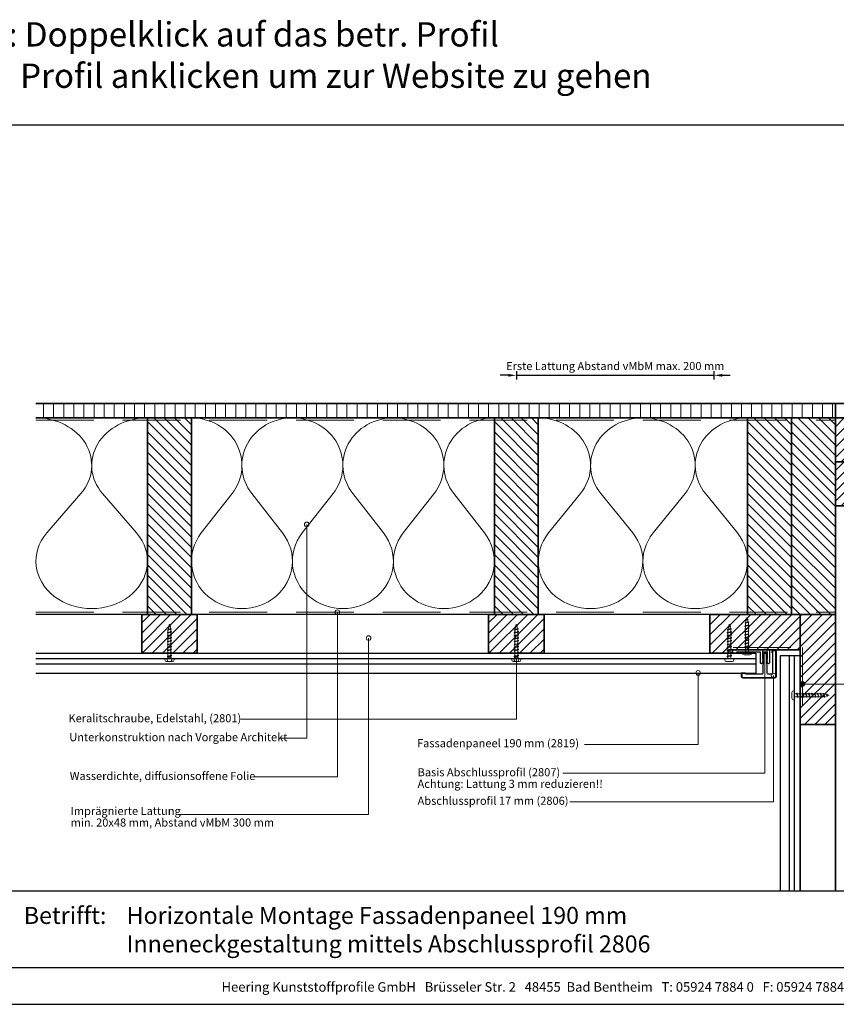
# Model space of a CAD drawing. Units: millimetres. Extents: x 20799 to 23015, y 3476 to 4327.
# Drawn here: x 21916 to 22622, y 3476 to 4327 of the extents above; entities that cross this region are included whole.
import ezdxf
from ezdxf.enums import TextEntityAlignment as Align

# ---------------------------------------------------------------- set-up
doc = ezdxf.new("R2010")
doc.units = ezdxf.units.MM
doc.header["$LTSCALE"] = 5
doc.header["$MEASUREMENT"] = 0
doc.linetypes.add('DASHED', pattern=[0.75, 0.5, -0.25])
for name, color, linetype, lineweight in [('A-LANGSHOUT', 7, 'Continuous', 5), ('Aanzichtlijnen', 7, 'Continuous', 25), ('Arcering overigen', 8, 'Continuous', 0), ('Attributes', 7, 'Continuous', 25), ('Doorsnede aluminium', 7, 'Continuous', 25), ('Doorsnede hout etc.', 7, 'Continuous', 35), ('Doorsnede kunststof', 7, 'Continuous', 25), ('Doorsnede Renolit', 7, 'Continuous', 5), ('Hulplijnen', 7, 'Continuous', 5), ('Maatvoering profielen', 7, 'Continuous', 25), ('Tekst', 2, 'Continuous', 25)]:
    doc.layers.add(name, color=color, linetype=linetype, lineweight=lineweight)
doc.layers.add('Laag 1', color=7, linetype='Continuous')
doc.styles.add('Standaard', font='arial.ttf')
doc.dimstyles.new('Profielen', dxfattribs={"dimtxt": 7, "dimasz": 7, "dimexe": 0.18, "dimexo": 0.0625, "dimgap": 3.5, "dimtad": 1, "dimdec": 0, "dimzin": 0, "dimdsep": 46, "dimtxsty": 'Standaard', "dimblk": 'maat-punt-r', "dimcen": 0.09, "dimse1": 1, "dimse2": 1, "dimclrt": 256, "dimadec": 0, "dimazin": 0, "dimtfac": 1, "dimtdec": 0, "dimtix": 1, "dimtmove": 1, "dimatfit": 3, "dimfxl": 0, "dimtolj": 1, "dimtzin": 0, "dimarcsym": 0})
pattern_1 = [(45, (554, 4.547473508864641e-13), (-4.419417382415921, 4.419417382415922), [])]

# ---------------------------------------------------------------- blocks, each defined once
blk = doc.blocks.new('2807')
at = {"layer": 'Doorsnede aluminium'}
blk.add_lwpolyline([(0, 0), (0, 11.35255907009287, -0.331220617894169), (0.4754486272977374, 11.95893902117132, -0.1749055429813491), (0.9354055870353477, 11.92198799489097, -0.1238117427282778), (1.231437946509686, 11.6860829234929, -0.05006142649001796), (1.40407660344863, 11.40547653002204), (2.083184005870862, 9.997872095911589), (1.509911523306073, 9.997872095911589), (2.083184005870862, 7.941146820005997), (1.509911523306073, 7.941146820005997), (1.509911523306073, 2.018443251863573), (6.092563553156651, 2.018443251863573), (6.092563553156651, 7.941146820005997), (5.517527155261632, 7.941146820005997), (6.092563553156651, 9.997872095911589), (5.517527155261632, 9.997872095911589), (6.196634557683865, 11.40547653002204, -0.1730808723167027), (6.738572111535177, 11.9270307823067, -0.1371442253283528), (7.088477563247579, 11.98022890083848, -0.1365440078777098), (7.395076336964848, 11.85308128947872, -0.1368009058905978), (7.545653255579964, 11.6484394177146, -0.08656945098750791), (7.602475076462724, 11.35255907009287), (7.602475076462724, 2.018443251863573), (19.08027213505193, 2.018443251863573), (19.42070779392816, 1.753855952218601), (19.76114345280439, 2.018443251863573), (28.45371820380387, 2.018443251863573), (28.45371820380387, 2.975292712351347), (31.5, 2.975292712351347), (31.5, 0)], format="xyb", close=True, dxfattribs=at)
at = {"layer": 'Attributes', "style": 'Standaard', "flags": 1}
for tag, p in [('OMSCHRIJVING', (6.187054602029093, 9.271527666584461)), ('BESTELNUMMER', (6.187054602029093, 10.27152766658446)), ('OPMERKING', (6.187054602029093, 5.271527666584461)), ('MATERIAAL', (6.187054602029093, 8.271527666584461)), ('KLEUR', (6.187054602029093, 7.271527666584461)), ('BEVESTIGING', (6.187054602029093, 6.271527666584461))]:
    blk.add_attdef(tag, p, '', height=0.16, dxfattribs=at)
blk = doc.blocks.new('2806')
at = {"layer": 'Doorsnede kunststof'}
blk.add_lwpolyline([(-1.622597586847405, -16.41367615681611, 0.1999678709708593), (-1.0426466972458, -17.95681195388261, 0.1939397970714969), (-0.1678668170316087, -18.36166164559063, 0.1155541257306679), (0.657378474741563, -18.21169467618347, 0.1619671443089029), (1.29042555923661, -17.64403366236957, 0.06825391127275537), (1.575005397175119, -16.93638843175859, 0.07205665599638374), (1.628612161934143, -16.41367615681611), (1.937020505883993, -0.6195773764366095, -0.3003027624346674), (2.443568288683309, 0), (16.83864073581572, 0), (17.14532612812036, -0.4920789549159963), (20.09501933952197, -0.4920789549159963), (20.09501933952197, 2.085112678006226, 0.3520259886079098), (19.25232217216035, 3), (-8.514404155539523, 3, 0.3426011427208382), (-9.405170154543157, 2.109234000996366), (-9.405170154543157, -19.54169486318187, 0.3123871687402988), (-8.948587969367509, -20), (-6.879667070887081, -20, 0.280902894214234), (-6.400475187740085, -19.57676436513793), (-6.421361934069864, 0), (-2.540930812127044, 0, -0.3197370362190426), (-1.955127253786486, -0.6616134305945707)], format="xyb", close=True, dxfattribs=at)
at = {"layer": 'Doorsnede Renolit'}
blk.add_lwpolyline([(16.56110384883505, -0.5), (16.86778924114333, -0.9920789549159963), (20.59501933952197, -0.9920789549159963), (20.59501933952197, 2.100252470785563, 0.3633203864723779), (19.28594261780017, 3.5), (-8.542651597719669, 3.5, 0.3552515198698499), (-9.905170154543157, 2.137481443176057), (-9.905170154543157, -19.57927881406704, 0.3393547312929947), (-8.986969991714432, -20.5), (-6.84216044162531, -20.5, 0.3144349625445241), (-5.900407328437723, -19.64059059393276), (-5.901792667074915, -18.33218281037625)], format="xyb", dxfattribs=at)
at = {"layer": 'Laag 1', "lineweight": 9}
blk.add_open_spline([(-8.514404155539523, 3), (-8.514404155539523, 3), (19.33175176203804, 3), (19.33175176203804, 3)], degree=3, dxfattribs=at)
at = {"layer": 'Attributes', "style": 'Standaard', "flags": 1}
for tag, p in [('OMSCHRIJVING', (-1.228950235887169, -1.591660112229874)), ('OPMERKING', (-1.228950235887169, -5.591660112229874)), ('BESTELNUMMER', (-1.228950235887169, -0.5916601122298744)), ('MATERIAAL', (-1.228950235887169, -2.591660112229874)), ('KLEUR', (-1.228950235887169, -3.591660112229874)), ('BEVESTIGING', (-1.228950235887169, -4.591660112229874))]:
    blk.add_attdef(tag, p, '', height=0.2, dxfattribs=at)
blk = doc.blocks.new('2801')
at = {"layer": 'Hulplijnen', "linetype": 'Continuous'}
for p, q in [((0, 1.305197566717652), (1.927557456503564, 1.305197566717652)), ((1.82000000017797, 1.750000000015461), (2.666333268523886, -1.750000000015461)), ((1.82000000017797, 1.750000000015461), (2.320000000279833, 1.750000000015461)), ((2.320000000279833, 1.750000000015461), (3.166333268625749, -1.750000000015461)), ((2.427557456605427, 1.305197566717652), (4.487557456406648, 1.305197566717652)), ((4.380000000081054, 1.750000000015461), (5.22633326842697, -1.750000000015461)), ((4.380000000081054, 1.750000000015461), (4.880000000182918, 1.750000000015461)), ((4.880000000182918, 1.750000000015461), (5.726333268528833, -1.750000000015461)), ((4.987557456508512, 1.305197566717652), (7.047557456309733, 1.305197566717652)), ((6.939999999984138, 1.750000000015461), (7.786333268330054, -1.750000000015461)), ((6.939999999984138, 1.750000000015461), (7.440000000086002, 1.750000000015461)), ((7.440000000086002, 1.750000000015461), (8.286333268431918, -1.750000000015461)), ((7.547557456411596, 1.305197566717652), (9.607557456212817, 1.305197566717652)), ((9.499999999887223, 1.750000000015461), (10.34633326823314, -1.750000000015461)), ((9.499999999887223, 1.750000000015461), (9.999999999989086, 1.750000000015461)), ((9.999999999989086, 1.750000000015461), (10.846333268335, -1.750000000015461)), ((10.10755745631468, 1.305197566717652), (12.1675574561159, 1.305197566717652)), ((12.05999999979031, 1.750000000015461), (12.90633326813622, -1.750000000015461)), ((12.05999999979031, 1.750000000015461), (12.55999999989217, 1.750000000015461)), ((12.55999999989217, 1.750000000015461), (13.40633326823809, -1.750000000015461)), ((12.66755745621776, 1.305197566717652), (14.72755745601899, 1.305197566717652)), ((14.61999999969339, 1.750000000015461), (15.46633326803931, -1.750000000015461)), ((14.61999999969339, 1.750000000015461), (15.11999999979525, 1.750000000015461)), ((15.11999999979525, 1.750000000015461), (15.96633326814117, -1.750000000015461)), ((15.22755745612085, 1.305197566717652), (17.28755745592207, 1.305197566717652)), ((17.17999999959648, 1.750000000015461), (18.02633326794239, -1.750000000015461)), ((17.17999999959648, 1.750000000015461), (17.67999999969834, 1.750000000015461)), ((17.67999999969834, 1.750000000015461), (18.52633326804425, -1.750000000015461)), ((17.78755745602393, 1.305197566717652), (19.84755745582515, 1.305197566717652)), ((19.73999999949956, 1.750000000015461), (20.58633326784548, -1.750000000015461)), ((19.73999999949956, 1.750000000015461), (20.23999999960142, 1.750000000015461)), ((20.23999999960142, 1.750000000015461), (21.08633326794734, -1.750000000015461)), ((20.34755745592702, 1.305197566717652), (22.40755745572824, 1.305197566717652)), ((22.29999999940264, 1.750000000015461), (23.14633326774856, -1.750000000015461)), ((22.29999999940264, 1.750000000015461), (22.79999999950451, 1.750000000015461)), ((22.79999999950451, 1.750000000015461), (23.64633326785042, -1.750000000015461)), ((22.9075574558301, 1.305197566717652), (24.77191424886405, 1.305197566717652)), ((24.98012683702473, 1.253217056761969), (24.77191424886405, 1.305197566717652)), ((24.91883322821377, 1.506695962609228), (25.66270003172758, -1.569555331881929)), ((24.91883322821377, 1.506695962609228), (25.41883322831563, 1.506695962609228)), ((25.41883322831563, 1.506695962609228), (26.16270003182944, -1.569555331881929)), ((27.70459774752089, 0.573049788615208), (25.51225006185996, 1.120371887170222)), ((27.61212829248325, 0.9554559928110393), (28.05504951356852, -0.8762388392287903)), ((27.61212829248325, 0.9554559928110393), (28.11212829258511, 0.9554559928110393)), ((28.11212829258511, 0.9554559928110393), (28.55504951367038, -0.8762388392287903)), ((29.9999999999709, 0), (28.23672097235249, 0.4402046190234614)), ((29.9999999999709, 0), (28.43749213720002, -0.3900818688807703)), ((0, -1.305197566716743), (2.558775812198292, -1.305197566716743)), ((2.666333268523886, -1.750000000015461), (3.166333268625749, -1.750000000015461)), ((3.058775812300155, -1.305197566716743), (5.118775812101376, -1.305197566716743)), ((5.22633326842697, -1.750000000015461), (5.726333268528833, -1.750000000015461)), ((5.618775812203239, -1.305197566716743), (7.67877581200446, -1.305197566716743)), ((7.786333268330054, -1.750000000015461), (8.286333268431918, -1.750000000015461)), ((8.178775812106323, -1.305197566716743), (10.23877581190754, -1.305197566716743)), ((10.34633326823314, -1.750000000015461), (10.846333268335, -1.750000000015461)), ((10.73877581200941, -1.305197566716743), (12.79877581181063, -1.305197566716743)), ((12.90633326813622, -1.750000000015461), (13.40633326823809, -1.750000000015461)), ((13.29877581191249, -1.305197566716743), (15.35877581171371, -1.305197566716743)), ((15.46633326803931, -1.750000000015461), (15.96633326814117, -1.750000000015461)), ((15.85877581181558, -1.305197566716743), (17.9187758116168, -1.305197566716743)), ((18.02633326794239, -1.750000000015461), (18.52633326804425, -1.750000000015461)), ((18.41877581171866, -1.305197566716743), (20.47877581151988, -1.305197566716743)), ((20.58633326784548, -1.750000000015461), (21.08633326794734, -1.750000000015461)), ((20.97877581162174, -1.305197566716743), (23.03877581142297, -1.305197566716743)), ((23.14633326774856, -1.750000000015461), (23.64633326785042, -1.750000000015461)), ((23.53877581152483, -1.305197566716743), (24.77191424886405, -1.305197566716743)), ((25.55170159435511, -1.11052276711689), (24.77191424886405, -1.305197566716743)), ((25.66270003172758, -1.569555331881929), (26.16270003182944, -1.569555331881929)), ((27.96595773467925, -0.5078009699236645), (26.02323599687588, -0.9928036660739963)), ((28.05504951356852, -0.8762388392287903), (28.55504951367038, -0.8762388392287903))]:
    blk.add_line(p, q, dxfattribs=at)
at = {"layer": 'Hulplijnen'}
blk.add_lwpolyline([(-0.833333333277551, -3.999999999990905), (0, -3.999999999990905), (0, 3.999999999990905), (-0.833333333277551, 3.999999999991815, 0.414213562373095), (-2.333333333277551, 2.499999999991815), (-2.333333333277551, -2.499999999990905, 0.414213562373095)], format="xyb", close=True, dxfattribs=at)
at = {"layer": 'Attributes', "style": 'Standaard', "flags": 1}
for tag, p in [('BESTELNUMMER', (0.2107543332203932, 0.3444855006300713)), ('OMSCHRIJVING', (0.2107543332203932, -0.6555144993699287))]:
    blk.add_attdef(tag, p, '', height=0.16, dxfattribs=at)
blk = doc.blocks.new('A$C0F354E6E')
at = {"color": 252}
for p, q in [((13.69421365963353, 27.0731580075153), (3.305786340366467, 41.19597263937612)), ((20.30578634036647, 27.0731580075153), (30.69421365963353, 41.19597263937612))]:
    blk.add_line(p, q, dxfattribs=at)
for centre, start, end in [((17, 51.26913064689143), 323.6626297687955, 216.3373702312358), ((0, 17), 270, 36.33737023120456), ((34, 17), 143.6626297687955, 270)]:
    blk.add_arc(centre, 17, start, end, dxfattribs=at)
blk = doc.blocks.new('TRG-ISO')
at = {"yscale": 0.96618357487921}
blk.add_blockref('A$C0F354E6E', (0, 0), dxfattribs=at)
blk = doc.blocks.new('maat-punt-r')
at = {"layer": 'Maatvoering profielen'}
blk.add_line((-1.455191522836685e-11, 0.500000000001819), (-1.455191522836685e-11, -0.499999999998181), dxfattribs=at)
blk.add_line((-1.455191522836685e-11, 0.500000000001819), (-1.455191522836685e-11, -0.499999999998181), dxfattribs=at)
blk.add_solid([(-1, 0.1666666666715173), (-1, -0.1666666666715173), (0, 0)], dxfattribs=at)
blk = doc.blocks.new('*D31')
at = {"layer": 'A-LANGSHOUT', "color": 0, "lineweight": -2}
for p, q in [((22338.31869513071, 4019.313300753899), (22331.31869513071, 4019.313300753899)), ((22345.31869513071, 4019.313300753899), (22516.25824146802, 4019.313300753899)), ((22523.25824146802, 4019.313300753899), (22530.25824146802, 4019.313300753899))]:
    blk.add_line(p, q, dxfattribs=at)
at = {"layer": 'Defpoints', "color": 0}
for p in [(22516.25824146802, 4019.313300753899), (22516.25824146802, 3771.876579385015), (22345.31869513071, 3761.552675388697)]:
    blk.add_point(p, dxfattribs=at)
at = {"layer": 'A-LANGSHOUT', "color": 0, "lineweight": -2, "xscale": 7, "yscale": 7, "zscale": 7}
blk.add_blockref('maat-punt-r', (22345.31869513071, 4019.313300753899), dxfattribs=at)
at = {"layer": 'A-LANGSHOUT', "color": 0, "lineweight": -2, "xscale": 7, "yscale": 7, "zscale": 7, "rotation": 180}
blk.add_blockref('maat-punt-r', (22516.25824146802, 4019.313300753899), dxfattribs=at)
at = {"layer": 'A-LANGSHOUT', "insert": (22430.78846829937, 4027.356615897146), "char_height": 7, "attachment_point": 5, "style": 'Standaard'}
blk.add_mtext('\\A1;Erste Lattung Abstand vMbM max. 200 mm', dxfattribs=at)
blk = doc.blocks.new('Kader Keralit Landscape Deutsch')
for p, q in [((0, 24.55133687386024), (277, 24.55133687386024)), ((0, 7.945785975696708), (229.4238296289368, 7.945785975696708))]:
    blk.add_line(p, q)
blk.add_lwpolyline([(277, 190), (0, 190), (0, 0), (277, 0)], close=True)
at = {"layer": 'Tekst', "style": 'Standaard'}
blk.add_text('Betrifft:', height=3.681818181818585, dxfattribs=at).set_placement((3.07203168884007, 17.3721698667041))
blk.add_text('Heering Kunststoffprofile GmbH   Brüsseler Str. 2   48455  Bad Bentheim   T: 05924 7884 0   F: 05924 788440', height=2.061818181818408, dxfattribs=at).set_placement((114.7119148144666, 3.487856867835944), align=Align.MIDDLE)
for tag, p in [('BETRIFFT1', (25.31714674242539, 17.37006292847127)), ('BETRIFFT2', (25.31714674242539, 11.20668195363851))]:
    blk.add_attdef(tag, p, '', height=3.681818181818585, dxfattribs=at)

msp = doc.modelspace()

# ---------------------------------------------------------------- hatches: boundary and pattern name
at = {"layer": 'Arcering overigen'}
h = msp.add_hatch(dxfattribs=at)
h.set_pattern_fill('ANSI31', color=256, scale=70, angle=45, style=0)
h.set_pattern_definition([(90, (-1.321699528489262e-06, 8.281112968688831e-07), (-8.75, 1.77635683940025e-15), [])])
h.paths.add_polyline_path([(21929.68313976006, 3995.048687856417), (22621.20585207437, 3995.048687856417), (22621.20585207437, 3982.548585829146), (21929.68313976006, 3982.548585829146)])
h = msp.add_hatch(dxfattribs=at)
h.set_pattern_fill('ANSI31', color=256, scale=70, angle=45, style=0)
h.set_pattern_definition([(90, (554, 4.547473508864641e-13), (-8.75, 1.77635683940025e-15), [])])
edge = h.paths.add_edge_path()
edge.add_line((22621.20585207437, 3995.048687856417), (22791.20585207437, 3995.048687856417))
edge.add_arc((22791.20585207437, 3982.548687856417), 12.5, 0, 90, ccw=False)
edge.add_line((22803.70585207437, 3982.548687856417), (22621.20585207437, 3982.548687856417))
edge.add_line((22621.20585207437, 3982.548687856417), (22621.20585207437, 3995.048687856417))
h = msp.add_hatch(dxfattribs=at)
h.set_pattern_fill('ANSI31', color=256, scale=50, angle=90, style=0)
h.set_pattern_definition([(135, (26425.06672494435, -14031.38873963228), (-4.419417382415922, -4.419417382415921), [])])
h.paths.add_polyline_path([(22064.20708774995, 3812.548687856417), (22064.20708774995, 3982.548687856417), (22026.20708774995, 3982.548687856417), (22026.20708774995, 3812.548687856417)])
h = msp.add_hatch(dxfattribs=at)
h.set_pattern_fill('ANSI31', color=256, scale=50, angle=90, style=0)
h.set_pattern_definition([(135, (26725.06672494435, -14031.38873963228), (-4.419417382415922, -4.419417382415921), [])])
h.paths.add_polyline_path([(22364.20708774995, 3812.548687856417), (22364.20708774995, 3982.548687856417), (22326.20708774995, 3982.548687856417), (22326.20708774995, 3812.548687856417)])
h = msp.add_hatch(dxfattribs=at)
h.set_pattern_fill('ANSI31', color=256, scale=50, angle=90, style=0)
h.set_pattern_definition([(135, (26944.06548926877, -14031.38884165955), (-4.419417382415922, -4.419417382415921), [])])
h.paths.add_polyline_path([(22583.20585207437, 3812.548585829146), (22583.20585207437, 3982.548585829146), (22545.20585207437, 3982.548585829146), (22545.20585207437, 3812.548585829146)])
h = msp.add_hatch(dxfattribs=at)
h.set_pattern_fill('ANSI31', color=256, scale=50, angle=90, style=0)
h.set_pattern_definition([(135, (26982.06548926877, -14031.38884165955), (-4.419417382415922, -4.419417382415921), [])])
h.paths.add_polyline_path([(22621.20585207437, 3812.548585829146), (22621.20585207437, 3982.548585829146), (22583.20585207437, 3982.548585829146), (22583.20585207437, 3812.548585829146)])
h = msp.add_hatch(dxfattribs=at)
h.set_pattern_fill('ANSI31', color=256, scale=50, angle=-1.272221872585407e-14, style=0)
h.set_pattern_definition([(44.99999999999999, (4777.268424585673, -416.3109493379793), (-4.41941738241592, 4.419417382415923), [])])
h.paths.add_polyline_path([(22621.20585207437, 3944.548687856417), (22791.20585207437, 3944.548687856417), (22791.20585207437, 3982.548687856417), (22621.20585207437, 3982.548687856417)])
h = msp.add_hatch(dxfattribs=at)
h.set_pattern_fill('ANSI31', color=256, scale=50, angle=-1.272221872585407e-14, style=0)
h.set_pattern_definition([(44.99999999999999, (4777.268424585673, -454.3109493379793), (-4.41941738241592, 4.419417382415923), [])])
h.paths.add_polyline_path([(22621.20585207437, 3906.548687856417), (22791.20585207437, 3906.548687856417), (22791.20585207437, 3944.548687856417), (22621.20585207437, 3944.548687856417)])
h = msp.add_hatch(dxfattribs=at)
h.set_pattern_fill('ANSI31', color=256, scale=50, style=0)
h.set_pattern_definition([(45, (335.0012356755797, 0.0001020272716232284), (-4.419417382415921, 4.419417382415922), [])])
h.paths.add_polyline_path([(22021.20708774995, 3779.044856375969), (22069.20708774995, 3779.045021111261), (22069.20708774995, 3812.548852591709), (22021.20708774995, 3812.548687856417)])
h = msp.add_hatch(dxfattribs=at)
h.set_pattern_fill('ANSI31', color=256, scale=50, style=0)
h.set_pattern_definition([(45, (635.0012356755797, 0.0001020272716232284), (-4.419417382415921, 4.419417382415922), [])])
h.paths.add_polyline_path([(22321.20708774995, 3779.044856375969), (22369.20708774995, 3779.045021111261), (22369.20708774995, 3812.548852591709), (22321.20708774995, 3812.548687856417)])
h = msp.add_hatch(dxfattribs=at)
h.set_pattern_fill('ANSI31', color=256, scale=50, style=0)
h.set_pattern_definition(pattern_1)
h.paths.add_polyline_path([(22590.70203475942, 3812.548571663654), (22590.70203475942, 3782.044754348698), (22529.15409722949, 3782.044754348698), (22529.15409722949, 3779.044754348698), (22512.70203475942, 3779.044754348698), (22512.70203475942, 3812.548639506047)])
h = msp.add_hatch(dxfattribs=at)
h.set_pattern_fill('ANSI31', color=256, scale=50, style=0)
h.set_pattern_definition(pattern_1)
h.paths.add_polyline_path([(22590.70203475942, 3717.5485952596), (22621.20585207437, 3717.5485952596), (22621.20585207437, 3812.548580416666), (22590.70203475942, 3812.548580416666)])
at = {"layer": 'Hulplijnen'}
h = msp.add_hatch(color=256, dxfattribs=at)
edge = h.paths.add_edge_path()
edge.add_arc((22163.98839792543, 3890.472884637202), 2, -1.272221872585407e-14, 360)
h = msp.add_hatch(color=256, dxfattribs=at)
edge = h.paths.add_edge_path()
edge.add_arc((22190.44214396402, 3814.548700743553), 2, -1.272221872585407e-14, 360)
h = msp.add_hatch(color=256, dxfattribs=at)
edge = h.paths.add_edge_path()
edge.add_arc((22217.42464759952, 3792.17760306886), 2, -1.272221872585407e-14, 360)
h = msp.add_hatch(color=256, dxfattribs=at)
edge = h.paths.add_edge_path()
edge.add_arc((22560.279649057, 3780.618649619068), 2, -1.272221872585407e-14, 360)
h = msp.add_hatch(color=256, dxfattribs=at)
edge = h.paths.add_edge_path()
edge.add_arc((22045.31869513071, 3773.710014745564), 2, -1.272221872585407e-14, 360)
h = msp.add_hatch(color=256, dxfattribs=at)
edge = h.paths.add_edge_path()
edge.add_arc((22345.31869513071, 3773.710014745564), 2, -1.272221872585407e-14, 360)
h = msp.add_hatch(color=256, dxfattribs=at)
edge = h.paths.add_edge_path()
edge.add_arc((22502.50566165482, 3762.044754343613), 2, -1.272221872585407e-14, 360)
h = msp.add_hatch(color=256, dxfattribs=at)
edge = h.paths.add_edge_path()
edge.add_arc((22567.77554113152, 3759.813536726059), 2, -1.272221872585407e-14, 360)
h = msp.add_hatch(color=256, dxfattribs=at)
edge = h.paths.add_edge_path()
edge.add_arc((22592.70203475942, 3752.465232811076), 2, -90, 270, ccw=False)

# ---------------------------------------------------------------- linework, layer by layer
at = {"layer": 'Aanzichtlijnen'}
for p, q in [((22552.50319984928, 3774.209912718292), (21929.68354954176, 3774.209912718292)), ((22552.50279006757, 3769.739324481662), (21929.68313976006, 3769.739324481662))]:
    msp.add_line(p, q, dxfattribs=at)
for points in [[(22621.20585207437, 3573.819194207536), (22621.20585207437, 3906.548687856417), (22791.20585207437, 3906.548687856417), (22791.20585207437, 3573.819194207536)], [(22621.20585207437, 3812.548585829146), (21929.68313976006, 3812.54891257291)], [(22621.20585207437, 3812.548580416666), (21929.68313976006, 3812.548901805245)], [(21929.68313976006, 3779.044754348698), (22552.50279006757, 3779.044754348698), (22552.50279006757, 3761.552675388697), (21929.68313976006, 3761.552675388697)], [(22573.70203475434, 3573.819194207537), (22573.70203475434, 3777.228136413915), (22590.70203475434, 3777.228136413915), (22590.70203103007, 3573.819194207536)], [(22581.39660489238, 3573.819194207536), (22581.39660489238, 3777.228136413915)], [(22585.86719312902, 3573.818784425832), (22585.86719312902, 3777.227726632211)], [(22590.70203103007, 3573.819194207536), (22590.70203475942, 3717.5485952596), (22621.20585207437, 3717.5485952596), (22621.20585207437, 3573.819194207536)]]:
    msp.add_lwpolyline(points, dxfattribs=at)
at = {"layer": 'Arcering overigen', "linetype": 'DASHED', "ltscale": 20}
for points in [[(21929.68313976006, 3980.548257449086), (22621.20585207437, 3980.548565498676)], [(21929.68313976006, 3814.548914209207), (22621.20585207437, 3814.548606159617)], [(22532.70203475942, 3784.044754348698), (22592.70203475942, 3784.044754348698), (22592.70203475942, 3732.425281325741)]]:
    msp.add_lwpolyline(points, dxfattribs=at)
at = {"layer": 'Doorsnede hout etc.'}
msp.add_line((22590.70203475942, 3782.044754348698), (22590.70203475942, 3737.018086911905), dxfattribs=at)
msp.add_lwpolyline([(21929.68313976006, 3995.048687856417), (22621.20585207437, 3995.048687856417), (22621.20585207437, 3982.548687856417), (21929.68313976006, 3982.548687856417)], dxfattribs=at)
msp.add_lwpolyline([(22621.20585207437, 3995.048687856417), (22791.20585207437, 3995.048687856417, -0.414213562373095), (22803.70585207437, 3982.548687856417), (22803.70585207437, 3982.548687856417), (22621.20585207437, 3982.548687856417)], format="xyb", close=True, dxfattribs=at)
for points in [[(22064.20708774995, 3812.548687856417), (22064.20708774995, 3982.548687856417), (22026.20708774995, 3982.548687856417), (22026.20708774995, 3812.548687856417)], [(22364.20708774995, 3812.548687856417), (22364.20708774995, 3982.548687856417), (22326.20708774995, 3982.548687856417), (22326.20708774995, 3812.548687856417)], [(22583.20585207437, 3812.548585829146), (22583.20585207437, 3982.548585829146), (22545.20585207437, 3982.548585829146), (22545.20585207437, 3812.548585829146)], [(22621.20585207437, 3812.548585829146), (22621.20585207437, 3982.548585829146), (22583.20585207437, 3982.548585829146), (22583.20585207437, 3812.548585829146)], [(22621.20585207437, 3944.548687856417), (22791.20585207437, 3944.548687856417), (22791.20585207437, 3982.548687856417), (22621.20585207437, 3982.548687856417)], [(22621.20585207437, 3906.548687856417), (22791.20585207437, 3906.548687856417), (22791.20585207437, 3944.548687856417), (22621.20585207437, 3944.548687856417)], [(22021.20708774995, 3779.044856375969), (22069.20708774995, 3779.045021111261), (22069.20708774995, 3812.548852591709), (22021.20708774995, 3812.548687856417)], [(22321.20708774995, 3779.044856375969), (22369.20708774995, 3779.045021111261), (22369.20708774995, 3812.548852591709), (22321.20708774995, 3812.548687856417)], [(22590.70203475942, 3812.548571663654), (22590.70203475942, 3782.044754348698), (22529.15409722949, 3782.044754348698), (22529.15409722949, 3779.044754348698), (22512.70203475942, 3779.044754348698), (22512.70203475942, 3812.548639506047)], [(22590.70203475942, 3717.5485952596), (22621.20585207437, 3717.5485952596), (22621.20585207437, 3812.548580416666), (22590.70203475942, 3812.548580416666)]]:
    msp.add_lwpolyline(points, close=True, dxfattribs=at)
at = {"layer": 'Hulplijnen'}
for points in [[(22141.04977854903, 3705.785277171199), (22163.98839792543, 3705.785277171199), (22163.98839792543, 3890.472884637202)], [(22117.933754538, 3672.151154389369), (22190.44219271969, 3672.151154389369), (22190.44214396402, 3814.548700743553)], [(22052.57350388672, 3639.551632107385), (22217.42464759952, 3639.551632107385), (22217.42464759952, 3792.17760306886)], [(22385.5717623869, 3675.296855822589), (22560.279649057, 3675.296855822589), (22560.279649057, 3780.618649619068)], [(22106.84665030671, 3722.125934557328), (22345.31869513071, 3722.126036584599), (22345.31869513071, 3773.710014745564)], [(22404.0616327198, 3700.087387750309), (22502.50566165482, 3700.087387750309), (22502.50566165482, 3762.044754343613)], [(22864.73865497854, 3767.92933640508), (22864.73865497854, 3752.465232811076), (22592.70203475942, 3752.465232811076)], [(22391.50294006015, 3650.652496975342), (22567.77554113152, 3650.652496975342), (22567.77554113152, 3759.813536726059)]]:
    msp.add_lwpolyline(points, dxfattribs=at)
for centre in [(22163.98839792543, 3890.472884637202), (22190.44214396402, 3814.548700743553), (22217.42464759952, 3792.17760306886), (22560.279649057, 3780.618649619068), (22045.31869513071, 3773.710014745564), (22345.31869513071, 3773.710014745564), (22502.50566165482, 3762.044754343613), (22567.77554113152, 3759.813536726059), (22592.70203475942, 3752.465232811076)]:
    msp.add_circle(centre, 2, dxfattribs=at)

# ---------------------------------------------------------------- block references
at = {"xscale": 4, "yscale": 4, "zscale": 4}
msp.add_blockref('Kader Keralit Landscape Deutsch', (21906.93511779144, 3475.613846712095), dxfattribs=at).add_auto_attribs({'BETRIFFT1': 'Horizontale Montage Fassadenpaneel 190 mm', 'BETRIFFT2': 'Inneneckgestaltung mittels Abschlussprofil 2806'})
for name, p, rotation in [('2801', (22544.68455735011, 3780.022584536157), 90), ('2801', (22045.20708774995, 3774.210014745564), 90), ('2801', (22345.20708774995, 3774.210014745564), 90), ('2801', (22529.4449181499, 3774.209912718292), 90), ('2807', (22564.10526514403, 3782.041027788021), 180), ('2806', (22560.3040276058, 3761.056869873104), 180)]:
    msp.add_blockref(name, p, dxfattribs=dict(rotation=rotation))
msp.add_blockref('2801', (22585.86719312902, 3742.724225378186))
at = {"layer": 'A-LANGSHOUT', "yscale": 2.5}
for p, xscale, zscale, rotation in [((22026.20708774995, 3982.548687856417), 2.838939646760991, 2.838939646761633, 180), ((22151.54042108329, 3982.548687856417), 2.568627450978965, 2.568627450980392, 180), ((22238.87375441662, 3982.548687856417), 2.568627450978965, 2.568627450980392, 180), ((22326.20708774995, 3982.548687856417), 2.568627450978965, 2.568627450980392, 180), ((22454.70646991216, 3982.548636842782), 2.661746534184627, 2.661746534183075, 179.9999677029154), ((22545.20585207437, 3982.548585829146), 2.661746534184627, 2.661746534183075, 179.9999677029154)]:
    msp.add_blockref('TRG-ISO', p, dxfattribs=dict(at, xscale=xscale, zscale=zscale, rotation=rotation))

# ---------------------------------------------------------------- texts
at = {"layer": 'Tekst', "style": 'Standaard'}
for s, p in [('Für weitere Informationen: Doppelklick auf das betr. Profil', (21942.579400463, 4303.554407119282)), ('Ctrl-Taste. gedrückt halten und betr. Profil anklicken um zur Website zu gehen', (21942.579400463, 4267.798723239721))]:
    msp.add_text(s, height=21, dxfattribs=at).set_placement(p, align=Align.CENTER)
for s, p in [('Keralitschraube, Edelstahl, (2801)', (21957.86857155988, 3719.391244042651)), ('Unterkonstruktion nach Vorgabe Architekt', (21958.5672996335, 3703.053130956349)), ('Fassadenpaneel 190 mm (2819)', (22259.36416392069, 3697.814091357909)), ('Wasserdichte, diffusionsoffene Folie', (21958.99175661617, 3669.475113231751)), ('Basis Abschlussprofil (2807)', (22259.8358985956, 3672.71130026796)), ('Achtung: Lattung 3 mm reduzieren!!', (22259.8358985956, 3662.71130026796)), ('Abschlussprofil 17 mm (2806)', (22259.8358985956, 3648.066941420714)), ('Imprägnierte Lattung', (21959.70950899267, 3639.245459566141)), ('min. 20x48 mm, Abstand vMbM 300 mm', (21959.70950899267, 3629.245459566141))]:
    msp.add_text(s, height=7, dxfattribs=at).set_placement(p)

# ---------------------------------------------------------------- dimensions: what is measured, and where the dimension line sits
at = {"layer": 'A-LANGSHOUT'}
dim = msp.add_linear_dim(base=(22516.25824146802, 4019.313300753899), p1=(22345.31869513071, 3761.552675388697), p2=(22516.25824146802, 3771.876579385015), text='Erste Lattung Abstand vMbM max. 200 mm', dimstyle='Profielen', dxfattribs=at)
dim.commit()
dim.dimension.update_dxf_attribs({"geometry": '*D31', "text_midpoint": (22430.78846829937, 4027.356615897146)})

doc.saveas('drawing.dxf')
